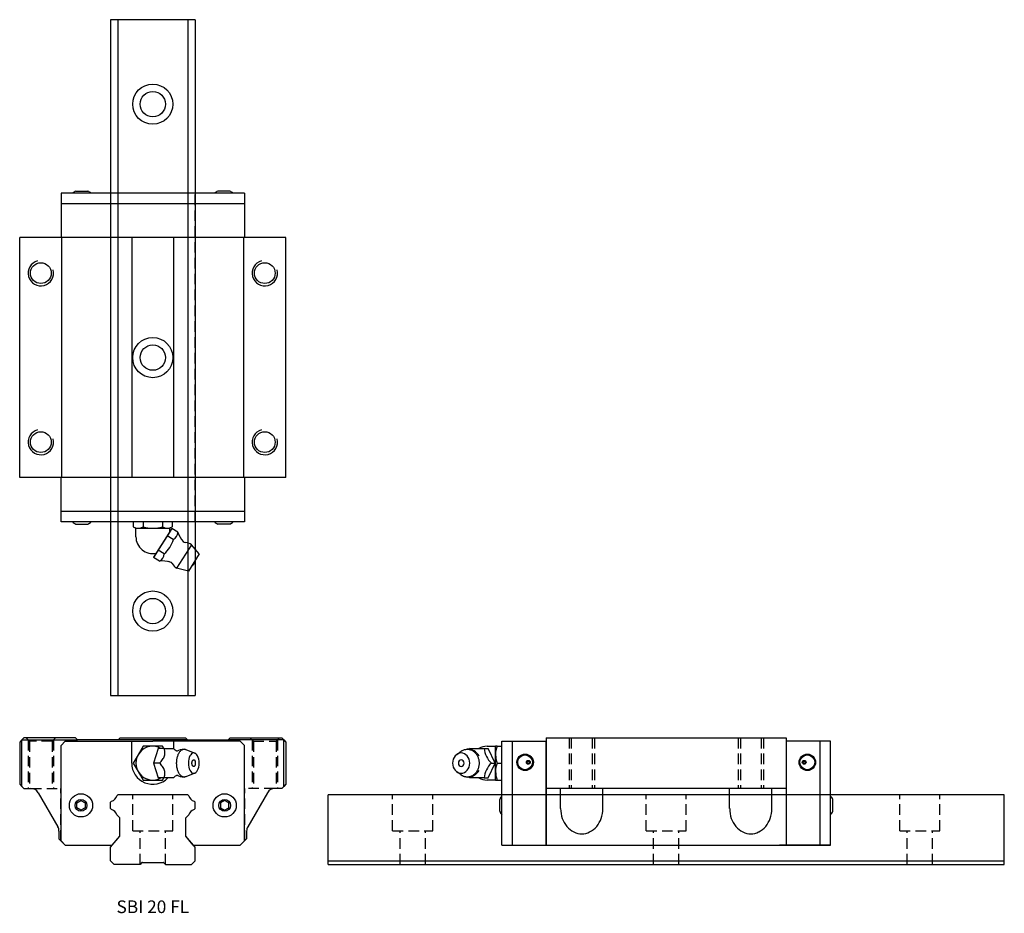
# Model space of a CAD drawing. Extents: x 0 to 233, y 0 to 212.
import ezdxf
from ezdxf.enums import TextEntityAlignment as Align

# ---------------------------------------------------------------- set-up
doc = ezdxf.new("R2010")
doc.units = 0
doc.header["$LTSCALE"] = 10
doc.header["$MEASUREMENT"] = 0
doc.linetypes.add('HIDDEN', pattern=[0.375, 0.25, -0.125])
doc.layers.get('0').update_dxf_attribs({"linetype": 'CONTINUOUS'})
doc.layers.add('2', color=2, linetype='HIDDEN')
doc.layers.add('5', color=115, linetype='CONTINUOUS')
doc.styles.get("Standard").update_dxf_attribs({"font": 'romans.shx'})

# ---------------------------------------------------------------- blocks, each defined once
blk = doc.blocks.new('A$C12986FE6')
for p, q in [((0.5, 24.9), (0, 24.4)), ((0, 24.4), (0, 14.4)), ((1, 25.4), (0.5, 24.9)), ((0.5, 24.9), (13.7, 24.9)), ((0.5, 13.9), (0.5, 24.9)), ((13.2, 25.4), (1, 25.4)), ((9.8, 23.6), (10.8, 24.6)), ((9.8, 1), (9.8, 23.6)), ((10.8, 24.6), (31.5, 24.6)), ((13.2, 25.4), (13.7, 24.9)), ((23.29, 24.9), (13.7, 24.9)), ((23.79, 25.4), (23.29, 24.9)), ((39.71, 24.9), (23.29, 24.9)), ((23.79, 25.4), (39.21, 25.4)), ((26.5, 19.4), (26.5, 24.6)), ((29.19, 23.4), (28.04, 21.4)), ((31.5, 23.4), (29.19, 23.4)), ((52.2, 24.6), (31.5, 24.6)), ((33.81, 23.4), (31.5, 23.4)), ((34.1, 22.9), (33.81, 23.4)), ((36.5, 22.75), (36.5, 24.6)), ((39.21, 25.4), (39.71, 24.9)), ((39.71, 24.9), (49.3, 24.9)), ((49.8, 25.4), (49.3, 24.9)), ((62.5, 24.9), (49.3, 24.9)), ((49.8, 25.4), (62, 25.4)), ((53.2, 23.6), (52.2, 24.6)), ((53.2, 1), (53.2, 23.6)), ((62, 25.4), (62.5, 24.9)), ((62.5, 13.9), (62.5, 24.9)), ((62.5, 24.9), (63, 24.4)), ((63, 24.4), (63, 14.4)), ((28.04, 21.4), (26.88, 19.4)), ((32.76, 22.9), (31.68, 19.4)), ((34.19, 22.9), (32.76, 22.9)), ((34.19, 22.9), (36.34, 22.9)), ((39.28, 22.63), (41.46, 21.75)), ((26.88, 19.4), (28.04, 17.4)), ((33.11, 19.4), (31.68, 19.4)), ((31.68, 19.4), (32.76, 15.9)), ((28.04, 17.4), (29.19, 15.4)), ((41.46, 17.05), (39.28, 16.17)), ((0, 14.4), (0.5, 13.9)), ((29.19, 15.4), (31.5, 15.4)), ((31.5, 15.4), (33.81, 15.4)), ((34.19, 15.9), (32.76, 15.9)), ((33.81, 15.4), (34.1, 15.9)), ((36.34, 15.9), (34.19, 15.9)), ((63, 14.4), (62.5, 13.9)), ((0.5, 13.9), (1, 13.4)), ((1, 13.4), (2.64, 13.4)), ((4.37, 12.4), (9.03, 4.33)), ((23.25, 11.9), (23, 11.65)), ((39.75, 11.9), (23.25, 11.9)), ((39.75, 11.9), (40, 11.65)), ((58.63, 12.4), (53.97, 4.33)), ((62, 13.4), (60.36, 13.4)), ((62.5, 13.9), (62, 13.4)), ((13.5, 9.98), (14.5, 10.55)), ((13.5, 8.82), (13.5, 9.98)), ((14.5, 10.55), (15.5, 9.98)), ((15.5, 9.98), (15.5, 8.82)), ((21.75, 10.4), (21.5, 10.15)), ((21.5, 8.65), (21.5, 10.15)), ((41.25, 10.4), (41.5, 10.15)), ((41.5, 8.65), (41.5, 10.15)), ((48.5, 10.55), (47.5, 9.98)), ((47.5, 9.98), (47.5, 8.82)), ((49.5, 9.98), (48.5, 10.55)), ((49.5, 8.82), (49.5, 9.98)), ((14.5, 8.25), (13.5, 8.82)), ((15.5, 8.82), (14.5, 8.25)), ((21.75, 8.4), (21.5, 8.65)), ((23.7, 6.45), (23, 7.15)), ((39.3, 6.45), (40, 7.15)), ((41.25, 8.4), (41.5, 8.65)), ((47.5, 8.82), (48.5, 8.25)), ((48.5, 8.25), (49.5, 8.82)), ((23.7, 2.12), (23.7, 6.45)), ((39.3, 2.12), (39.3, 6.45)), ((9.3, 3.33), (9.3, 1.5)), ((53.7, 3.33), (53.7, 1.5)), ((10.8, 0), (9.3, 1.5)), ((9.8, 1), (10.8, 0)), ((10.8, 0), (9.8, 1)), ((10.8, 0), (21.92, 0)), ((21.92, 0), (23.7, 2.12)), ((41.08, 0), (39.3, 2.12)), ((41.08, 0), (52.2, 0)), ((52.2, 0), (53.7, 1.5)), ((52.2, 0), (53.2, 1))]:
    blk.add_line(p, q)
for centre, radius in [((14.5, 9.4), 2.75), ((48.5, 9.4), 2.75), ((14.5, 9.4), 1.4), ((48.5, 9.4), 1.4)]:
    blk.add_circle(centre, radius)
for centre, radius, start, end in [((31.5, 19.4), 4, 61.045, 298.955), ((38.15, 24.65), 2.52, 225.8738, 250.1873), ((38.91, 19.4), 3.3, 90, 122.5343), ((31.5, 19.4), 5, 180, 315.573), ((40.42, 19.4), 1.22, 0, 26.9564), ((40.42, 19.4), 1.22, 333.0436, 0), ((38.16, 14.15), 2.52, 109.8393, 134.1403), ((38.91, 19.4), 3.3, 237.4657, 270), ((2.64, 11.4), 2, 30, 90), ((60.36, 11.4), 2, 90, 150), ((21.26, 12.14), 1.8, 285.7361, 344.2639), ((41.74, 12.14), 1.8, 195.7361, 254.2639), ((21.26, 6.66), 1.8, 15.7361, 74.2639), ((41.74, 6.66), 1.8, 105.7361, 164.2639), ((7.3, 3.33), 2, 0, 30), ((55.7, 3.33), 2, 150, 180)]:
    blk.add_arc(centre, radius, start, end)
at = {"extrusion": (0, 0, -1)}
blk.add_ellipse((41.19, 19.4), major_axis=(0, 2.4), ratio=0.534354, dxfattribs=at)
for points in [[(33.11, 19.4), (33.35, 19.67), (33.59, 19.95), (34.02, 20.53), (34.2, 20.84), (34.4, 21.47), (34.4, 21.78), (34.33, 22.36), (34.26, 22.63), (34.19, 22.9)], [(34.19, 15.9), (34.26, 16.17), (34.33, 16.45), (34.4, 17.03), (34.39, 17.34), (34.2, 17.97), (34.01, 18.28), (33.59, 18.86), (33.35, 19.13), (33.11, 19.4)]]:
    blk.add_open_spline(points, degree=3, knots=[0, 0, 0, 0, 0.25, 0.25, 0.5, 0.5, 0.75, 0.75, 1, 1, 1, 1])
for points in [[(36.34, 22.9), (36.36, 22.88), (36.38, 22.86), (36.4, 22.84)], [(36.4, 15.96), (36.38, 15.94), (36.36, 15.92), (36.34, 15.9)]]:
    blk.add_open_spline(points, degree=3)
for points, weights in [([(38.91, 16.1), (36.95, 16.1), (37.15, 19.75), (37.36, 23.4), (39.28, 22.63)], [1, 0.668595773465, 1, 0.668595773465, 1]), ([(41.5, 18.85), (41.05, 17.97), (40.8, 19.08), (40.54, 20.2), (41.19, 20.2)], [1, 0.550420822511, 1, 0.550420822512, 1])]:
    blk.add_rational_spline(points, weights, degree=2, knots=[0, 0, 0, 0.5, 0.5, 1, 1, 1])
for points, weights in [([(41.19, 20.2), (41.37, 20.2), (41.5, 19.95)], [1, 0.919078784191, 1]), ([(39.28, 16.17), (39.1, 16.1), (38.91, 16.1)], [1, 0.994370458665, 1])]:
    blk.add_rational_spline(points, weights, degree=2)
at = {"layer": '2'}
for p, q in [((2.3, 24.6), (1.5, 25.4)), ((2, 24.9), (2, 13.4)), ((2.3, 24.6), (2.3, 13.4)), ((7.7, 24.6), (2.3, 24.6)), ((7.7, 24.6), (8.5, 25.4)), ((7.7, 24.6), (7.7, 13.4)), ((8, 24.9), (8, 13.4)), ((55.3, 24.6), (54.5, 25.4)), ((55, 24.9), (55, 13.4)), ((55.3, 24.6), (55.3, 13.4)), ((55.3, 24.6), (60.7, 24.6)), ((60.7, 24.6), (61.5, 25.4)), ((60.7, 24.6), (60.7, 13.4)), ((61, 24.9), (61, 13.4)), ((2.64, 13.4), (9.75, 13.4)), ((9.75, 1.05), (9.75, 13.4)), ((60.36, 13.4), (53.25, 13.4)), ((53.25, 1.05), (53.25, 13.4))]:
    blk.add_line(p, q, dxfattribs=at)
blk = doc.blocks.new('A$C6FAB1773')
for p, q in [((53.2, 89.45), (9.8, 89.45)), ((9.8, 89.45), (9.8, 87.05)), ((13.3, 89.95), (16.1, 89.95)), ((49.7, 89.95), (46.9, 89.95)), ((53.2, 89.45), (53.2, 78.95)), ((9.8, 87.05), (9.8, 78.95)), ((53.2, 86.95), (9.8, 86.95)), ((63, 78.95), (0, 78.95)), ((0, 22.15), (0, 78.95)), ((10, 22.15), (10, 78.95)), ((26.5, 78.95), (26.5, 22.15)), ((36.5, 22.15), (36.5, 78.95)), ((53, 78.95), (53, 22.15)), ((63, 22.15), (63, 78.95)), ((63, 22.15), (0, 22.15)), ((9.8, 11.65), (9.8, 22.15)), ((53.2, 22.15), (53.2, 11.65)), ((53.2, 14.15), (9.8, 14.15)), ((53.2, 11.65), (9.8, 11.65)), ((26.88, 11.65), (26.88, 10.51)), ((36.12, 11.65), (26.88, 11.65)), ((29.19, 11.65), (29.19, 10.51)), ((33.81, 11.65), (33.81, 10.51)), ((36.12, 11.65), (36.12, 10.51)), ((13.3, 11.15), (16.1, 11.15)), ((26.88, 10.51), (27.5, 10.15)), ((27.5, 8.15), (27.5, 10.15)), ((27.5, 10.15), (35.5, 10.15)), ((36, 10.09), (31.68, 3.26)), ((35.97, 10.06), (31.7, 3.3)), ((35.5, 10.15), (36.12, 10.51)), ((35.5, 9.31), (35.5, 10.15)), ((37.43, 9.19), (36, 10.09)), ((49.7, 11.15), (46.9, 11.15)), ((35.5, 9.31), (32.29, 4.23)), ((36.35, 7.48), (34.92, 8.39)), ((34.19, 4.06), (32.76, 4.97)), ((40.67, 6.26), (37.14, 0.68)), ((40.67, 6.26), (37.14, 0.68)), ((42.47, 4.06), (40.67, 6.26)), ((42.47, 4.06), (40.67, 6.26)), ((33.11, 2.35), (31.68, 3.26)), ((42.47, 4.06), (39.91, 0)), ((42.47, 4.06), (39.91, 0)), ((42.47, 4.06), (39.91, 0)), ((39.91, 0), (37.14, 0.68)), ((39.91, 0), (37.14, 0.68))]:
    blk.add_line(p, q)
for centre in [(5, 70.55), (58, 70.55), (5, 30.55), (58, 30.55)]:
    blk.add_circle(centre, 2.46)
for centre, radius, start, end in [((13.93, 88.06), 2, 108.5039, 135.7091), ((15.47, 88.06), 2, 44.2909, 71.4961), ((47.53, 88.06), 2, 108.5039, 135.7091), ((49.07, 88.06), 2, 44.2909, 71.4961), ((13.93, 13.05), 2, 224.2909, 251.4961), ((15.47, 13.05), 2, 288.5039, 315.7091), ((47.53, 13.05), 2, 224.2909, 251.4961), ((49.07, 13.05), 2, 288.5039, 315.7091), ((28.04, 12.2), 2.04, 235.591, 304.409), ((31.5, 18.17), 8, 253.2199, 286.7801), ((34.96, 12.2), 2.04, 235.591, 304.409), ((31.5, 8.15), 4, 180, 281.4096), ((29.65, 9.33), 6.96, 310.8108, 344.5889), ((35.58, 9.16), 1.85, 294.6251, 0.7746), ((43.13, 11.06), 6, 198.1282, 222.3514), ((39.28, 7.55), 0.8, 222.3514, 264.7381), ((39.98, 7.84), 1.5, 222.3514, 225.5872), ((38.92, 5.95), 0.825, 84.7381, 89.6526), ((38.91, 3.47), 3.3, 57.6999, 84.7381), ((32.34, 4.04), 1.85, 294.6251, 0.7746), ((33.86, -3.59), 6, 73.0483, 97.2715), ((40.42, 2.52), 1.22, 286.5878, 8.8119), ((40.42, 2.52), 1.22, 286.5878, 8.8119), ((33.85, -3.59), 6, 72.9155, 76.8169), ((35.38, 1.38), 0.8, 30.6616, 73.0483), ((35.42, 0.63), 1.5, 69.8125, 73.0382), ((36.68, 2.4), 0.825, 205.7471, 210.6616), ((38.91, 3.47), 3.3, 210.6616, 237.6999)]:
    blk.add_arc(centre, radius, start, end)
at = {"layer": '2'}
for p, q in [((21.5, 89.45), (21.5, 11.65)), ((41.5, 11.65), (41.5, 89.45))]:
    blk.add_line(p, q, dxfattribs=at)
at = {"layer": '5'}
for centre in [(5, 70.55), (58, 70.55), (5, 30.55), (58, 30.55)]:
    blk.add_arc(centre, 3, 105, 15, dxfattribs=at)
blk = doc.blocks.new('A$C25A44EF1')
for p, q in [((8.15, 23.4), (10.15, 23.4)), ((10.15, 21.4), (10.15, 23.4)), ((10.51, 23.4), (10.15, 23.4)), ((10.51, 23.4), (11.65, 23.4)), ((11.65, 0), (11.65, 24.6)), ((11.65, 24.6), (14.15, 24.6)), ((11.65, 15.4), (11.65, 23.4)), ((14.15, 0), (14.15, 24.6)), ((14.15, 24.6), (22.15, 24.6)), ((22.15, 25.4), (78.95, 25.4)), ((22.15, 25.4), (22.15, 0)), ((22.15, 0), (22.15, 24.6)), ((78.95, 25.4), (78.95, 0)), ((86.95, 24.6), (78.95, 24.6)), ((86.95, 0), (86.95, 24.6)), ((89.45, 24.6), (86.95, 24.6)), ((89.45, 0), (89.45, 24.6)), ((0.96, 21.44), (2, 22.2)), ((4.06, 22.9), (7.48, 22.9)), ((7.48, 22.9), (8.38, 22.9)), ((10.09, 19.4), (8.38, 22.9)), ((10.15, 17.4), (10.15, 21.4)), ((8.38, 15.9), (10.09, 19.4)), ((9.19, 19.4), (10.09, 19.4)), ((10.51, 19.4), (11.65, 19.4)), ((11.65, 12.65), (11.65, 19.15)), ((2, 16.6), (0.96, 17.36)), ((10.15, 15.4), (10.15, 17.4)), ((7.48, 15.9), (4.06, 15.9)), ((7.48, 15.9), (8.38, 15.9)), ((10.15, 15.4), (8.15, 15.4)), ((10.15, 15.4), (10.51, 15.4)), ((10.51, 15.4), (11.65, 15.4)), ((78.95, 13.4), (22.15, 13.4)), ((25.55, 8.63), (25.55, 13.4)), ((35.55, 8.63), (35.55, 13.4)), ((65.55, 8.63), (65.55, 13.4)), ((75.55, 8.63), (75.55, 13.4)), ((11.15, 8), (11.15, 10.8)), ((89.95, 8), (89.95, 10.8)), ((11.65, 0), (89.45, 0)), ((89.45, 0), (77.35, 0))]:
    blk.add_line(p, q)
for centre, radius in [((17.15, 19.6), 1.95), ((17.15, 19.6), 1.75), ((83.95, 19.6), 1.95), ((83.95, 19.6), 1.75), ((17.9, 19.6), 0.45), ((17.9, 19.6), 0.25), ((83.2, 19.6), 0.45), ((83.2, 19.6), 0.25)]:
    blk.add_circle(centre, radius)
for centre, radius, start, end in [((8.15, 19.4), 4, 90, 118.8757), ((16.41, 21.31), 6.26, 160.5259, 179.2063), ((3.47, 19.4), 3.3, 31.7102, 90), ((7.75, 18.94), 5.41, 132.8887, 136.0275), ((12.87, 23.36), 5.41, 184.9145, 227.1113), ((16.45, 21.49), 6.29, 180.8452, 199.4226), ((12.87, 15.44), 5.41, 132.8866, 175.0876), ((16.41, 17.31), 6.26, 160.5259, 179.2063), ((3.47, 19.4), 3.3, 270, 328.2898), ((16.45, 17.49), 6.29, 180.8452, 199.4226), ((7.75, 19.86), 5.41, 223.9468, 227.1134), ((8.15, 19.4), 4, 241.062, 270), ((13.05, 10.17), 2, 134.2909, 161.4961), ((88.06, 10.17), 2, 18.5039, 45.7091), ((13.05, 8.63), 2, 198.5039, 225.7091), ((32.64, 8.63), 7.08, 180, 199.1658), ((28.47, 8.63), 7.08, 340.8342, 0), ((72.64, 8.63), 7.08, 180, 199.1658), ((68.47, 8.63), 7.08, 340.8342, 0), ((88.06, 8.63), 2, 314.2909, 341.4961), ((31.62, 8.28), 6, 199.1657, 220), ((29.49, 8.28), 6, 320, 340.8343), ((71.62, 8.28), 6, 199.1657, 220), ((69.49, 8.28), 6, 320, 340.8343), ((30.97, 7.73), 5.16, 220, 243.7272), ((30.55, 6.89), 4.22, 243.7271, 270), ((30.55, 6.89), 4.22, 270, 296.2729), ((30.14, 7.73), 5.16, 296.2728, 320), ((70.97, 7.73), 5.16, 220, 243.7272), ((70.55, 6.89), 4.22, 243.7271, 270), ((70.55, 6.89), 4.22, 270, 296.2729), ((70.14, 7.73), 5.16, 296.2728, 320)]:
    blk.add_arc(centre, radius, start, end)
at = {"extrusion": (0, 0, -1)}
for major_axis in [(0, 2.4), (0, -0.8)]:
    blk.add_ellipse((2.03, 19.4), major_axis=major_axis, ratio=0.84526, dxfattribs=at)
blk.add_rational_spline([(2, 22.2), (5.14, 24.51), (6.15, 20.3), (7.16, 16.1), (3.47, 16.1)], [1, 0.60243602081, 1, 0.60243602081, 1], degree=2, knots=[0, 0, 0, 0.5, 0.5, 1, 1, 1])
for points, weights in [([(6.27, 21.15), (6.27, 21.14), (6.28, 21.13)], [1, 0.999996080611, 1]), ([(3.47, 16.1), (2.67, 16.1), (2, 16.6)], [1, 0.961689314891, 1])]:
    blk.add_rational_spline(points, weights, degree=2)
at = {"layer": '2'}
for p, q in [((27.55, 25.4), (27.55, 13.4)), ((28.09, 25.4), (28.09, 13.4)), ((33.01, 25.4), (33.01, 13.4)), ((33.55, 25.4), (33.55, 13.4)), ((67.55, 25.4), (67.55, 13.4)), ((68.09, 25.4), (68.09, 13.4)), ((73.01, 25.4), (73.01, 13.4)), ((73.55, 25.4), (73.55, 13.4)), ((89.45, 11.9), (11.65, 11.9))]:
    blk.add_line(p, q, dxfattribs=at)

msp = doc.modelspace()

# ---------------------------------------------------------------- linework, layer by layer
for p, q in [((21.5, 211.5), (21.5, 51.5)), ((41.5, 211.5), (21.5, 211.5)), ((23.25, 211.5), (23.25, 51.5)), ((39.75, 211.5), (39.75, 51.5)), ((41.5, 211.5), (41.5, 51.5)), ((21.5, 51.5), (41.5, 51.5)), ((23.25, 28), (23, 27.75)), ((39.75, 28), (23.25, 28)), ((39.75, 28), (40, 27.75)), ((73, 11.5), (73, 28)), ((233, 28), (73, 28)), ((233, 11.5), (233, 28)), ((21.75, 26.5), (21.5, 26.25)), ((21.5, 24.75), (21.5, 26.25)), ((41.25, 26.5), (41.5, 26.25)), ((41.5, 24.75), (41.5, 26.25)), ((21.75, 24.5), (21.5, 24.75)), ((41.25, 24.5), (41.5, 24.75)), ((23.7, 22.55), (23, 23.25)), ((23.7, 18.22), (23.7, 22.55)), ((39.3, 22.55), (40, 23.25)), ((39.3, 18.22), (39.3, 22.55)), ((21.5, 15.6), (23.7, 18.22)), ((41.5, 15.6), (39.3, 18.22)), ((21.5, 12.38), (21.5, 15.6)), ((41.5, 12.38), (41.5, 15.6)), ((22.38, 11.5), (21.5, 12.38)), ((28.94, 11.94), (28.5, 11.5)), ((29.08, 12), (33.92, 12)), ((34.06, 11.94), (34.5, 11.5)), ((40.62, 11.5), (41.5, 12.38)), ((73, 12.38), (233, 12.38)), ((28.5, 11.5), (22.38, 11.5)), ((34.5, 11.5), (40.62, 11.5)), ((73, 11.5), (233, 11.5))]:
    msp.add_line(p, q)
for centre, radius in [((31.5, 191.5), 4.75), ((31.5, 191.5), 3), ((31.5, 131.5), 4.75), ((31.5, 131.5), 3), ((31.5, 71.5), 4.75), ((31.5, 71.5), 3)]:
    msp.add_circle(centre, radius)
for centre, radius, start, end in [((21.26, 28.24), 1.8, 285.7361, 344.2639), ((41.74, 28.24), 1.8, 195.7361, 254.2639), ((21.26, 22.76), 1.8, 15.7361, 74.2639), ((41.74, 22.76), 1.8, 105.7361, 164.2639), ((29.08, 11.8), 0.2, 90, 135), ((33.92, 11.8), 0.2, 45, 90)]:
    msp.add_arc(centre, radius, start, end)
at = {"layer": '2'}
for p, q in [((26.75, 19.5), (26.75, 28)), ((36.25, 19.5), (36.25, 28)), ((88.25, 19.5), (88.25, 28)), ((97.75, 19.5), (97.75, 28)), ((148.25, 19.5), (148.25, 28)), ((157.75, 19.5), (157.75, 28)), ((208.25, 19.5), (208.25, 28)), ((217.75, 19.5), (217.75, 28)), ((26.75, 19.5), (36.25, 19.5)), ((28.5, 11.5), (28.5, 19.5)), ((34.5, 11.5), (34.5, 19.5)), ((88.25, 19.5), (97.75, 19.5)), ((90, 11.5), (90, 19.5)), ((96, 11.5), (96, 19.5)), ((148.25, 19.5), (157.75, 19.5)), ((150, 11.5), (150, 19.5)), ((156, 11.5), (156, 19.5)), ((208.25, 19.5), (217.75, 19.5)), ((210, 11.5), (210, 19.5)), ((216, 11.5), (216, 19.5))]:
    msp.add_line(p, q, dxfattribs=at)

# ---------------------------------------------------------------- block references
for name, p in [('A$C6FAB1773', (0, 80.95)), ('A$C12986FE6', (0, 16.1)), ('A$C25A44EF1', (102.45, 16.1))]:
    msp.add_blockref(name, p)

# ---------------------------------------------------------------- texts
msp.add_text('SBI 20 FL', height=3).set_placement((31.5, 1.5), align=Align.MIDDLE_CENTER)

doc.saveas('drawing.dxf')
